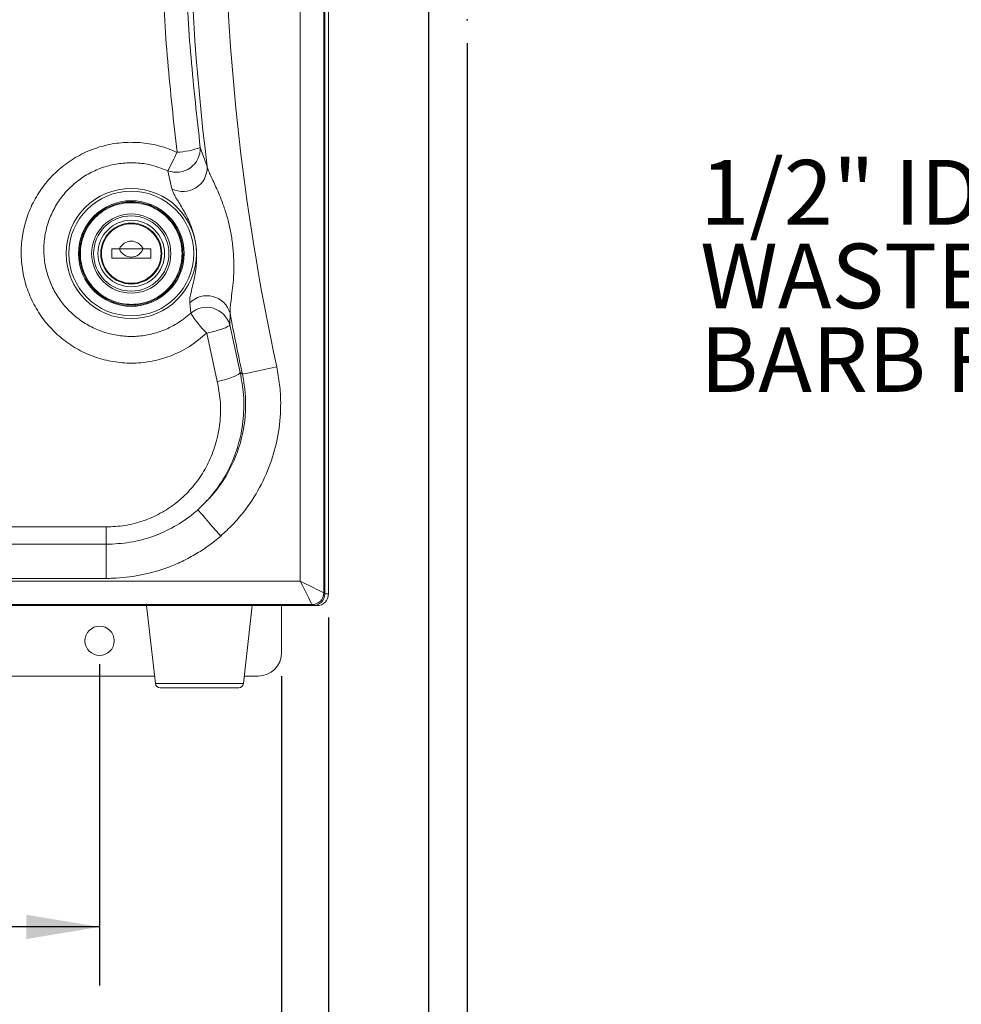
# Model space of a CAD drawing. Units: inches. Extents: x 1.4 to 66.9, y 0.6 to 42.4.
# Drawn here: x 41.8 to 49.9, y 14.7 to 23.1 of the extents above; entities that cross this region are included whole.
import ezdxf

# ---------------------------------------------------------------- set-up
doc = ezdxf.new("R2010")
doc.units = ezdxf.units.IN
doc.header["$MEASUREMENT"] = 0
doc.header["$PDSIZE"] = -1
doc.layers.add('SLD-0', color=7, linetype='Continuous')
doc.styles.add('SLDTEXTSTYLE0', font='TXT', dxfattribs={"width": 0.75})
doc.dimstyles.new('SLDDIMSTYLE0', dxfattribs={"dimtxt": 0.5, "dimasz": 0.624, "dimexe": 0, "dimexo": 0.0625, "dimgap": 0.125, "dimtad": 0, "dimtih": 1, "dimtoh": 1, "dimrnd": 1e-09, "dimzin": 12, "dimdsep": 46, "dimtxsty": 'SLDTEXTSTYLE0', "dimsah": 1, "dimcen": 0.09, "dimadec": 0, "dimazin": 3, "dimtfac": 1, "dimtmove": 0, "dimatfit": 0, "dimfxl": 0, "dimfrac": 2, "dimtolj": 1, "dimtzin": 12, "dimarcsym": 0})
doc.dimstyles.new('SLDDIMSTYLE1', dxfattribs={"dimtxt": 0.5, "dimasz": 0.624, "dimexe": 0, "dimexo": 0.0625, "dimgap": 0.125, "dimtad": 0, "dimtih": 1, "dimtoh": 1, "dimrnd": 1e-09, "dimzin": 12, "dimdsep": 46, "dimtxsty": 'SLDTEXTSTYLE0', "dimsah": 1, "dimcen": 0.09, "dimadec": 0, "dimazin": 3, "dimtfac": 1, "dimtofl": 0, "dimtmove": 0, "dimatfit": 3, "dimfxl": 0, "dimfrac": 2, "dimtolj": 1, "dimtzin": 12, "dimarcsym": 0})
doc.dimstyles.new('SLDDIMSTYLE2', dxfattribs={"dimtxt": 0.5, "dimasz": 0.624, "dimexe": 0, "dimexo": 0.0625, "dimgap": 0.125, "dimtad": 0, "dimtih": 1, "dimtoh": 1, "dimrnd": 1e-09, "dimzin": 4, "dimdsep": 46, "dimtxsty": 'SLDTEXTSTYLE0', "dimsah": 1, "dimcen": 0.09, "dimadec": 0, "dimazin": 1, "dimtfac": 1, "dimtofl": 0, "dimtmove": 0, "dimatfit": 3, "dimfxl": 0, "dimfrac": 2, "dimtolj": 1, "dimtzin": 12, "dimarcsym": 0})

# ---------------------------------------------------------------- blocks, each defined once
blk = doc.blocks.new('_D')
at = {"layer": 'SLD-0', "ltscale": 4}
for p, q in [((45.6535, 22.8994), (45.6535, 12.4676)), ((44.4739, 18.0069), (44.4739, 12.4676)), ((48.6163, 13.3052), (48.6163, 12.6301)), ((48.6163, 13.3052), (48.7176, 13.3052)), ((49.7603, 13.3052), (49.659, 13.3052)), ((49.7603, 13.3052), (49.7603, 12.6301)), ((44.4739, 12.9676), (42.4739, 12.9676)), ((45.6535, 12.9676), (46.7698, 12.9676)), ((48.6163, 12.6301), (48.7176, 12.6301)), ((49.7603, 12.6301), (49.659, 12.6301))]:
    blk.add_line(p, q, dxfattribs=at)
for points in [[(44.4739, 12.9676), (43.8499, 13.0716), (43.8499, 12.8636)], [(45.6535, 12.9676), (46.2775, 12.8636), (46.2775, 13.0716)]]:
    blk.add_solid(points, dxfattribs=at)
at = {"layer": 'SLD-0', "ltscale": 4, "char_height": 0.5, "attachment_point": 1, "style": 'SLDTEXTSTYLE0'}
for s, insert in [('1.47', (47.1213, 13.215)), ('37', (48.8189, 13.215))]:
    blk.add_mtext(s, dxfattribs=dict(at, insert=insert))
blk = doc.blocks.new('_D_1')
at = {"layer": 'SLD-0', "ltscale": 4}
for p, q in [((32.5579, 18.0068), (32.5579, 12.4676)), ((44.4739, 18.0069), (44.4739, 12.4676)), ((38.8974, 13.3052), (38.8974, 12.6301)), ((38.8974, 13.3052), (38.9987, 13.3052)), ((40.4107, 13.3052), (40.3094, 13.3052)), ((40.4107, 13.3052), (40.4107, 12.6301)), ((32.5579, 12.9676), (36.6812, 12.9676)), ((44.4739, 12.9676), (40.9649, 12.9676)), ((38.8974, 12.6301), (38.9987, 12.6301)), ((40.4107, 12.6301), (40.3094, 12.6301))]:
    blk.add_line(p, q, dxfattribs=at)
for points in [[(32.5579, 12.9676), (33.1819, 12.8636), (33.1819, 13.0716)], [(44.4739, 12.9676), (43.8499, 13.0716), (43.8499, 12.8636)]]:
    blk.add_solid(points, dxfattribs=at)
at = {"layer": 'SLD-0', "ltscale": 4, "char_height": 0.5, "attachment_point": 1, "style": 'SLDTEXTSTYLE0'}
for s, insert in [('14.89', (37.0327, 13.215)), ('378', (39.1, 13.215))]:
    blk.add_mtext(s, dxfattribs=dict(at, insert=insert))
blk = doc.blocks.new('_D_4')
at = {"layer": 'SLD-0', "ltscale": 4}
for p, q in [((34.5239, 17.6069), (34.5239, 14.8691)), ((42.5239, 17.6069), (42.5239, 14.8691)), ((39.1452, 15.7066), (39.1452, 15.0315)), ((39.1452, 15.7066), (39.2465, 15.7066)), ((40.6585, 15.7066), (40.5572, 15.7066)), ((40.6585, 15.7066), (40.6585, 15.0315)), ((34.5239, 15.3691), (36.9291, 15.3691)), ((42.5239, 15.3691), (41.2127, 15.3691)), ((39.1452, 15.0315), (39.2465, 15.0315)), ((40.6585, 15.0315), (40.5572, 15.0315))]:
    blk.add_line(p, q, dxfattribs=at)
for points in [[(34.5239, 15.3691), (35.1479, 15.2651), (35.1479, 15.4731)], [(42.5239, 15.3691), (41.8999, 15.4731), (41.8999, 15.2651)]]:
    blk.add_solid(points, dxfattribs=at)
at = {"layer": 'SLD-0', "ltscale": 4, "char_height": 0.5, "attachment_point": 1, "style": 'SLDTEXTSTYLE0'}
for s, insert in [('10.00', (37.2805, 15.6165)), ('254', (39.3478, 15.6165))]:
    blk.add_mtext(s, dxfattribs=dict(at, insert=insert))
blk = doc.blocks.new('_D_5')
at = {"layer": 'SLD-0', "ltscale": 4}
for p, q in [((32.9739, 17.5069), (32.9739, 13.7308)), ((44.0739, 17.5069), (44.0739, 13.7308)), ((38.5982, 14.5683), (38.5982, 13.8932)), ((38.5982, 14.5683), (38.6995, 14.5683)), ((40.1116, 14.5683), (40.0102, 14.5683)), ((40.1116, 14.5683), (40.1116, 13.8932)), ((32.9739, 14.2308), (36.3821, 14.2308)), ((44.0739, 14.2308), (40.6657, 14.2308)), ((38.5982, 13.8932), (38.6995, 13.8932)), ((40.1116, 13.8932), (40.0102, 13.8932))]:
    blk.add_line(p, q, dxfattribs=at)
for points in [[(32.9739, 14.2308), (33.5979, 14.1268), (33.5979, 14.3348)], [(44.0739, 14.2308), (43.4499, 14.3348), (43.4499, 14.1268)]]:
    blk.add_solid(points, dxfattribs=at)
at = {"layer": 'SLD-0', "ltscale": 4, "char_height": 0.5, "attachment_point": 1, "style": 'SLDTEXTSTYLE0'}
for s, insert in [('13.88', (36.7336, 14.4782)), ('352', (38.8008, 14.4782))]:
    blk.add_mtext(s, dxfattribs=dict(at, insert=insert))
blk = doc.blocks.new('_D_9')
at = {"layer": 'SLD-0', "ltscale": 4}
for p, q in [((45.3235, 24.2569), (45.3235, 11.2665)), ((44.4739, 18.0069), (44.4739, 11.2665)), ((48.6163, 12.1041), (48.6163, 11.429)), ((48.6163, 12.1041), (48.7176, 12.1041)), ((49.7603, 12.1041), (49.659, 12.1041)), ((49.7603, 12.1041), (49.7603, 11.429)), ((44.4739, 11.7665), (42.4739, 11.7665)), ((45.3235, 11.7665), (46.7698, 11.7665)), ((48.6163, 11.429), (48.7176, 11.429)), ((49.7603, 11.429), (49.659, 11.429))]:
    blk.add_line(p, q, dxfattribs=at)
for points in [[(44.4739, 11.7665), (43.8499, 11.8705), (43.8499, 11.6625)], [(45.3235, 11.7665), (45.9475, 11.6625), (45.9475, 11.8705)]]:
    blk.add_solid(points, dxfattribs=at)
at = {"layer": 'SLD-0', "ltscale": 4, "char_height": 0.5, "attachment_point": 1, "style": 'SLDTEXTSTYLE0'}
for s, insert in [('1.06', (47.1213, 12.014)), ('27', (48.8189, 12.014))]:
    blk.add_mtext(s, dxfattribs=dict(at, insert=insert))
blk = doc.blocks.new('SW_NOTE_6')
at = {"layer": 'SLD-0', "color": 0, "ltscale": 4, "attachment_point": 1, "style": 'SLDTEXTSTYLE0'}
for s, insert, char_height in [('1/2" ID', (-4.6122, 1.7091), 0.55118), ('WASTE TUBE', (-4.6122, 0.9964), 0.55118), ('BARB FITTING', (-4.6122, 0.2837), 0.551181)]:
    blk.add_mtext(s, dxfattribs=dict(at, insert=insert, char_height=char_height))

msp = doc.modelspace()

# ---------------------------------------------------------------- linework, layer by layer
at = {"color": 7, "linetype": 'Continuous', "lineweight": 15, "ltscale": 4}
for p, q in [((44.4331, 30.3981), (44.4331, 18.2156)), ((44.4419, 18.2068), (44.4419, 30.4069)), ((44.4739, 30.4069), (44.4739, 18.2069)), ((44.2331, 18.3156), (44.2331, 30.2981)), ((43.3813, 22.0117), (43.4401, 21.8473)), ((43.1398, 21.6591), (43.1052, 21.8122)), ((42.7341, 21.5409), (42.7605, 21.5515)), ((42.9455, 21.5285), (42.968, 21.5107)), ((42.5099, 21.4515), (42.5329, 21.4607)), ((43.0898, 21.4334), (43.0896, 21.4457)), ((43.1455, 21.3708), (43.1663, 21.3544)), ((42.3891, 21.2812), (42.3914, 21.297)), ((42.6281, 21.0675), (42.6281, 21.1462)), ((42.6281, 21.1462), (42.6927, 21.1462)), ((42.6927, 21.1462), (42.8943, 21.1462)), ((42.8943, 21.1462), (42.9589, 21.1462)), ((42.9589, 21.1462), (42.9589, 21.0675)), ((43.2333, 21.118), (43.2271, 21.1817)), ((43.2329, 21.1741), (43.2292, 21.1489)), ((42.3541, 21.0396), (42.3571, 21.0604)), ((42.9589, 21.0675), (42.6281, 21.0675)), ((43.2324, 21.064), (43.2308, 21.0505)), ((43.1977, 20.9315), (43.1955, 20.9163)), ((42.4442, 20.8408), (42.4199, 20.8599)), ((42.4765, 20.7875), (42.4893, 20.7877)), ((42.5463, 20.7417), (42.5463, 20.7308)), ((43.0764, 20.7619), (43.0541, 20.7531)), ((42.6436, 20.6836), (42.6238, 20.6992)), ((42.8496, 20.6714), (42.8276, 20.6626)), ((43.3, 20.5984), (43.2915, 20.6862)), ((43.6349, 20.5985), (43.6319, 20.4994)), ((43.6319, 20.4994), (43.7213, 20.0929)), ((43.5265, 20.0152), (43.4363, 20.4292)), ((43.7213, 20.0929), (43.74, 20.0787)), ((34.4194, 18.7768), (42.5804, 18.7768)), ((42.5804, 18.6293), (42.5804, 18.7768)), ((34.4194, 18.6293), (42.5804, 18.6293)), ((42.5804, 18.3389), (42.5804, 18.6293)), ((32.7667, 18.3156), (44.2331, 18.3156)), ((42.5804, 18.3389), (34.4194, 18.3389)), ((44.4331, 18.2156), (44.4419, 18.2068)), ((32.6579, 18.1069), (44.3419, 18.1069)), ((44.3331, 18.1156), (32.6667, 18.1156)), ((42.9239, 18.1069), (42.9996, 17.4423)), ((43.7482, 17.4423), (43.8239, 18.1069)), ((44.0739, 18.1069), (44.0739, 17.7069)), ((44.3419, 18.1069), (44.3331, 18.1156)), ((44.3739, 18.1069), (44.3419, 18.1069)), ((42.9923, 17.5069), (34.1555, 17.5069)), ((43.8739, 17.5069), (43.7555, 17.5069)), ((43.0394, 17.4069), (43.7084, 17.4069))]:
    msp.add_line(p, q, dxfattribs=at)
at = {"color": 8, "linetype": 'Continuous', "lineweight": 15, "ltscale": 4}
for p, q in [((44.4739, 18.2069), (44.4419, 18.2069)), ((44.3739, 18.1069), (44.3739, 18.1121)), ((42.9996, 17.4423), (43.7482, 17.4423))]:
    msp.add_line(p, q, dxfattribs=at)
at = {"color": 7, "linetype": 'Continuous', "lineweight": 15, "ltscale": 4, "flags": 128}
for points in [[(43.6319, 20.4994), (43.6264, 20.4922), (43.614, 20.484), (43.5953, 20.4749), (43.571, 20.4653), (43.5417, 20.4557), (43.5088, 20.4462), (43.4732, 20.4373), (43.4363, 20.4292)], [(44.0321, 20.1418), (43.978, 20.1301), (43.9258, 20.1188), (43.8773, 20.1083), (43.834, 20.099), (43.7975, 20.0911), (43.7691, 20.085), (43.7497, 20.0808), (43.74, 20.0787)], [(43.7213, 20.0929), (43.716, 20.085), (43.7038, 20.0759), (43.6853, 20.0658), (43.661, 20.0552), (43.6319, 20.0445), (43.5989, 20.034), (43.5634, 20.0242), (43.5265, 20.0152)], [(43.5558, 18.6995), (43.5207, 18.7399), (43.4866, 18.7789), (43.4548, 18.8154), (43.4263, 18.8482), (43.4018, 18.8762), (43.3824, 18.8985), (43.3684, 18.9145), (43.3605, 18.9236)], [(44.3331, 18.1156), (44.3309, 18.1201), (44.325, 18.1319), (44.3157, 18.1505), (44.3032, 18.1754), (44.2882, 18.2056), (44.271, 18.2399), (44.2524, 18.277), (44.2331, 18.3156)], [(44.4331, 18.2156), (44.4287, 18.2178), (44.4169, 18.2237), (44.3982, 18.2331), (44.3733, 18.2455), (44.3432, 18.2606), (44.3089, 18.2777), (44.2717, 18.2963), (44.2331, 18.3156)]]:
    msp.add_lwpolyline(points, dxfattribs=at)
at = {"color": 7, "linetype": 'Continuous', "lineweight": 15, "ltscale": 16}
for centre, radius in [((42.7935, 21.1069), 0.5548), ((42.7935, 21.1069), 0.5316), ((42.7935, 21.1069), 0.45), ((42.7935, 21.1069), 0.3373), ((42.7935, 21.1069), 0.3207), ((42.7935, 21.1069), 0.2835), ((42.7935, 21.1069), 0.2598), ((42.7935, 21.1069), 0.2535), ((42.5239, 17.8069), 0.1248)]:
    msp.add_circle(centre, radius, dxfattribs=at)
for centre, radius, start, end in [((63.3124, 24.3069), 19.7251, 167.80988, 192.19012), ((63.3124, 24.3069), 20.024, 172.94451, 187.05549), ((43.177, 22.0035), 0.2044, 249.43539, 2.27661), ((43.1481, 22.6187), 0.6502, 273.10228, 291.00883), ((41.4708, 22.7221), 1.8707, 330.8946, 336.2733), ((43.235, 21.8409), 0.2052, 242.34961, 1.77922), ((42.7935, 21.1069), 0.4409, 155.84636, 171.59768), ((42.7935, 21.1069), 0.4409, 354.42179, 26.22521), ((42.7935, 21.1025), 0.1099, 23.45022, 156.54978), ((42.7935, 21.1849), 0.1079, 200.98295, 339.01705), ((43.4376, 20.5421), 0.2052, 15.94871, 135.37879), ((43.4347, 20.4441), 0.2048, 15.65076, 131.12875), ((44.018, 21.0375), 0.8416, 211.44772, 226.28085), ((63.3124, 24.3069), 20.024, 190.67265, 192.19012), ((44.3331, 18.2157), 0.1, 270.02035, 359.97958), ((44.3739, 18.2069), 0.1, 270, 0), ((43.8739, 17.7069), 0.2, 270, 0), ((43.0394, 17.4469), 0.04, 186.5, 270), ((43.7084, 17.4469), 0.04, 270, 353.5)]:
    msp.add_arc(centre, radius, start, end, dxfattribs=at)
msp.add_ellipse((44.3419, 18.2069), major_axis=(0.0707, -0.0707), ratio=0.999695, start_param=5.497939, end_param=7.068431, dxfattribs=at)
at = {"color": 7, "linetype": 'Continuous', "lineweight": 15, "ltscale": 4}
for points, knots in [([(43.1833, 21.9694), (43.1547, 22.2281), (43.0972, 22.7462), (43.0514, 23.5266), (43.035, 24.3064), (43.0513, 25.086), (43.0972, 25.8667), (43.1546, 26.3851), (43.1833, 26.6443)], [0, 0, 0, 0, 0.166978, 0.334406, 0.499904, 0.665401, 0.8327, 1, 1, 1, 1]), ([(43.3813, 26.6021), (43.3531, 26.3503), (43.2967, 25.8469), (43.2509, 25.0831), (43.2342, 24.3148), (43.2503, 23.5442), (43.2959, 22.7751), (43.3528, 22.2664), (43.3813, 22.0117)], [0, 0, 0, 0, 0.165482, 0.330963, 0.498273, 0.665583, 0.832561, 1, 1, 1, 1]), ([(43.4363, 20.4292), (43.389, 20.3895), (43.2944, 20.3099), (43.1345, 20.2321), (42.9732, 20.1861), (42.8158, 20.1688), (42.6583, 20.1787), (42.505, 20.214), (42.3602, 20.2749), (42.2271, 20.3587), (42.11, 20.464), (42.0111, 20.5877), (41.9345, 20.7268), (41.8816, 20.8774), (41.8551, 21.0351), (41.855, 21.1953), (41.8825, 21.3532), (41.9355, 21.5041), (42.0136, 21.6434), (42.1131, 21.7677), (42.2324, 21.8728), (42.3671, 21.9568), (42.5142, 22.0163), (42.6689, 22.0508), (42.8275, 22.0583), (42.9673, 22.0413), (43.0864, 22.0101), (43.151, 21.9829), (43.1833, 21.9694)], [0, 0, 0, 0, 0.045646, 0.091286, 0.13011, 0.168933, 0.207393, 0.245855, 0.284339, 0.322827, 0.361689, 0.400555, 0.439879, 0.479205, 0.518759, 0.558313, 0.597758, 0.6372, 0.676345, 0.715488, 0.75437, 0.79325, 0.83202, 0.870789, 0.909577, 0.948364, 0.974182, 1, 1, 1, 1]), ([(43.1052, 21.8122), (43.0528, 21.8323), (42.961, 21.8675), (42.8205, 21.8828), (42.6939, 21.8772), (42.5701, 21.8496), (42.4527, 21.8021), (42.3452, 21.7352), (42.2503, 21.6515), (42.1713, 21.5527), (42.1098, 21.4421), (42.0685, 21.3225), (42.0477, 21.1978), (42.049, 21.0716), (42.0711, 20.9477), (42.1142, 20.8299), (42.1758, 20.7215), (42.2547, 20.6254), (42.3476, 20.5438), (42.4528, 20.4791), (42.5668, 20.4322), (42.6873, 20.405), (42.811, 20.3974), (42.9347, 20.4107), (43.0615, 20.4462), (43.1876, 20.5062), (43.2625, 20.5677), (43.3, 20.5984)], [0, 0, 0, 0, 0.0520432, 0.0912299, 0.1304167, 0.1695559, 0.2086949, 0.2478551, 0.2870154, 0.3263231, 0.3656316, 0.4051332, 0.4446366, 0.4841659, 0.5236966, 0.562924, 0.6021511, 0.640838, 0.6795226, 0.7177494, 0.7559735, 0.7941197, 0.8322646, 0.8707741, 0.9092852, 0.9546397, 1, 1, 1, 1]), ([(43.4401, 21.8473), (43.4438, 21.8354), (43.4513, 21.8116), (43.4713, 21.7671), (43.4952, 21.7164), (43.5344, 21.6325), (43.5762, 21.5302), (43.613, 21.4123), (43.6382, 21.3076), (43.6565, 21.1968), (43.6667, 21.0816), (43.668, 20.9679), (43.6622, 20.8633), (43.6514, 20.769), (43.6416, 20.6958), (43.6347, 20.6382), (43.6348, 20.6117), (43.6349, 20.5985)], [0, 0, 0, 0, 0.043101, 0.086289, 0.134802, 0.183374, 0.301879, 0.375162, 0.448469, 0.531261, 0.614044, 0.694487, 0.77485, 0.841886, 0.908754, 0.95443, 1, 1, 1, 1]), ([(43.2915, 20.6862), (43.2912, 20.6969), (43.2907, 20.7183), (43.2993, 20.7643), (43.314, 20.8238), (43.3307, 20.8943), (43.3439, 20.9693), (43.3495, 21.0283), (43.3513, 21.0917), (43.348, 21.1594), (43.3338, 21.2437), (43.3105, 21.3223), (43.2822, 21.3921), (43.2509, 21.4537), (43.2201, 21.5071), (43.1917, 21.5533), (43.1671, 21.5941), (43.1482, 21.63), (43.1426, 21.6494), (43.1398, 21.6591)], [0, 0, 0, 0, 0.063402, 0.126785, 0.199157, 0.271455, 0.330148, 0.388848, 0.409913, 0.475097, 0.540286, 0.599887, 0.659475, 0.714483, 0.769497, 0.824455, 0.879441, 0.939714, 1, 1, 1, 1]), ([(43.226, 21.1929), (43.2187, 21.2209), (43.2043, 21.2768), (43.1623, 21.3534), (43.1074, 21.4207), (43.04, 21.4758), (42.9633, 21.5169), (42.8801, 21.5421), (42.7935, 21.5506), (42.7069, 21.5421), (42.6237, 21.5169), (42.5469, 21.4758), (42.4797, 21.4207), (42.4245, 21.3534), (42.3835, 21.2767), (42.3582, 21.1934), (42.3497, 21.1069), (42.3582, 21.0203), (42.3835, 20.937), (42.4245, 20.8603), (42.4797, 20.793), (42.5469, 20.7379), (42.6237, 20.6968), (42.7069, 20.6716), (42.7935, 20.6631), (42.8801, 20.6716), (42.9633, 20.6968), (43.0401, 20.7379), (43.1073, 20.793), (43.1625, 20.8603), (43.2033, 20.937), (43.2295, 21.0203), (43.2328, 21.078), (43.2344, 21.1069)], [0, 0, 0, 0, 0.032258, 0.064516, 0.096774, 0.129032, 0.16129, 0.193548, 0.225807, 0.258065, 0.290323, 0.322581, 0.354839, 0.387097, 0.419355, 0.451613, 0.483871, 0.516129, 0.548387, 0.580645, 0.612903, 0.645161, 0.677419, 0.709677, 0.741936, 0.774194, 0.806452, 0.83871, 0.870968, 0.903226, 0.935484, 0.967742, 1, 1, 1, 1]), ([(43.2267, 21.1069), (43.2251, 21.1352), (43.2219, 21.1919), (43.1961, 21.2737), (43.1561, 21.3491), (43.1018, 21.4152), (43.0357, 21.4694), (42.9604, 21.5097), (42.8786, 21.5345), (42.7935, 21.5429), (42.7084, 21.5345), (42.6266, 21.5097), (42.5513, 21.4694), (42.4852, 21.4152), (42.431, 21.3491), (42.3907, 21.2737), (42.3659, 21.1919), (42.3575, 21.1069), (42.3659, 21.0218), (42.3907, 20.94), (42.431, 20.8646), (42.4852, 20.7985), (42.5513, 20.7443), (42.6266, 20.704), (42.7084, 20.6792), (42.7935, 20.6708), (42.8786, 20.6792), (42.9604, 20.704), (43.0357, 20.7443), (43.1018, 20.7985), (43.1561, 20.8646), (43.1961, 20.94), (43.2219, 21.0218), (43.2251, 21.0785), (43.2267, 21.1069)], [0, 0, 0, 0, 0.03125, 0.0625, 0.09375, 0.125, 0.15625, 0.1875, 0.21875, 0.25, 0.28125, 0.3125, 0.34375, 0.375, 0.40625, 0.4375, 0.46875, 0.5, 0.53125, 0.5625, 0.59375, 0.625, 0.65625, 0.6875, 0.71875, 0.75, 0.78125, 0.8125, 0.84375, 0.875, 0.90625, 0.9375, 0.96875, 1, 1, 1, 1]), ([(44.0321, 20.1418), (44.0414, 20.0913), (44.0601, 19.9905), (44.0704, 19.8043), (44.0541, 19.5856), (43.9939, 19.3412), (43.8931, 19.1105), (43.7753, 18.9306), (43.6597, 18.7953), (43.5904, 18.7314), (43.5558, 18.6995)], [0, 0, 0, 0, 0.0965818, 0.1931627, 0.3505475, 0.5079266, 0.6653024, 0.8226758, 0.9113378, 1, 1, 1, 1]), ([(43.7213, 20.0929), (43.7326, 20.0304), (43.7561, 19.9007), (43.7519, 19.7), (43.7171, 19.5011), (43.6501, 19.3134), (43.5632, 19.1562), (43.4654, 19.0256), (43.3955, 18.9576), (43.3605, 18.9236)], [0, 0, 0, 0, 0.148115, 0.307479, 0.466829, 0.619621, 0.772392, 0.886199, 1, 1, 1, 1]), ([(43.3605, 18.9236), (43.4147, 18.9761), (43.5169, 19.0754), (43.6301, 19.2527), (43.7109, 19.437), (43.7586, 19.633), (43.7713, 19.8082), (43.7627, 19.9574), (43.7476, 20.0382), (43.74, 20.0787)], [0, 0, 0, 0, 0.176986, 0.334264, 0.491546, 0.649005, 0.806474, 0.903236, 1, 1, 1, 1]), ([(42.5804, 18.7768), (42.6338, 18.7794), (42.7407, 18.7846), (42.8965, 18.8252), (43.0431, 18.8898), (43.177, 18.9778), (43.2939, 19.0867), (43.3931, 19.2143), (43.4705, 19.358), (43.5256, 19.5162), (43.5537, 19.6839), (43.5564, 19.8531), (43.5362, 19.9625), (43.5265, 20.0152)], [0, 0, 0, 0, 0.088348, 0.176691, 0.265186, 0.353692, 0.442691, 0.531711, 0.624059, 0.716427, 0.813187, 0.909959, 1, 1, 1, 1]), ([(42.5804, 18.6293), (42.6479, 18.6326), (42.7851, 18.6393), (42.9807, 18.6927), (43.163, 18.7758), (43.2855, 18.8586), (43.3479, 18.9127), (43.3605, 18.9236)], [0, 0, 0, 0, 0.23739, 0.48212, 0.708351, 0.941165, 1, 1, 1, 1]), ([(43.5558, 18.6995), (43.5209, 18.6707), (43.451, 18.6132), (43.3352, 18.5388), (43.2118, 18.4743), (43.0554, 18.411), (42.8635, 18.3598), (42.6941, 18.3402), (42.5991, 18.3392), (42.5804, 18.3389)], [0, 0, 0, 0, 0.127769, 0.255541, 0.388061, 0.520585, 0.731467, 0.947213, 1, 1, 1, 1])]:
    msp.add_open_spline(points, degree=3, knots=knots, dxfattribs=at)
at = {"layer": 'SLD-0', "ltscale": 4}
msp.add_point((45.6535, 23.0994), dxfattribs=at)

# ---------------------------------------------------------------- block references
msp.add_blockref('SW_NOTE_6', (52.2513, 20.1951), dxfattribs=at)

# ---------------------------------------------------------------- dimensions: what is measured, and where the dimension line sits
for base, p1, p2, dimstyle, picture, middle in [((44.4739, 11.7665), (45.3235, 24.4569), (44.4739, 18.2069), 'SLDDIMSTYLE0', '_D_9', (48.5421, 11.7665)), ((44.4739, 12.9676), (45.6535, 23.0994), (44.4739, 18.2069), 'SLDDIMSTYLE0', '_D', (48.5421, 12.9676)), ((44.4739, 12.9676), (32.5579, 18.2068), (44.4739, 18.2069), 'SLDDIMSTYLE1', '_D_1', (38.8231, 12.9676)), ((44.0739, 14.2308), (32.9739, 17.7069), (44.0739, 17.7069), 'SLDDIMSTYLE1', '_D_5', (38.5239, 14.2308))]:
    dim = msp.add_linear_dim(base=base, p1=p1, p2=p2, dimstyle=dimstyle, dxfattribs=at)
    dim.commit()
    dim.dimension.update_dxf_attribs({"geometry": picture, "text_midpoint": middle, "dimtype": 160})
dim = msp.add_linear_dim(base=(42.5239, 15.3691), p1=(34.5239, 17.8069), p2=(42.5239, 17.8069), angle=0, dimstyle='SLDDIMSTYLE2', dxfattribs=at)
dim.commit()
dim.dimension.update_dxf_attribs({"geometry": '_D_4', "text_midpoint": (39.0709, 15.3691), "dimtype": 160})

doc.saveas('drawing.dxf')
